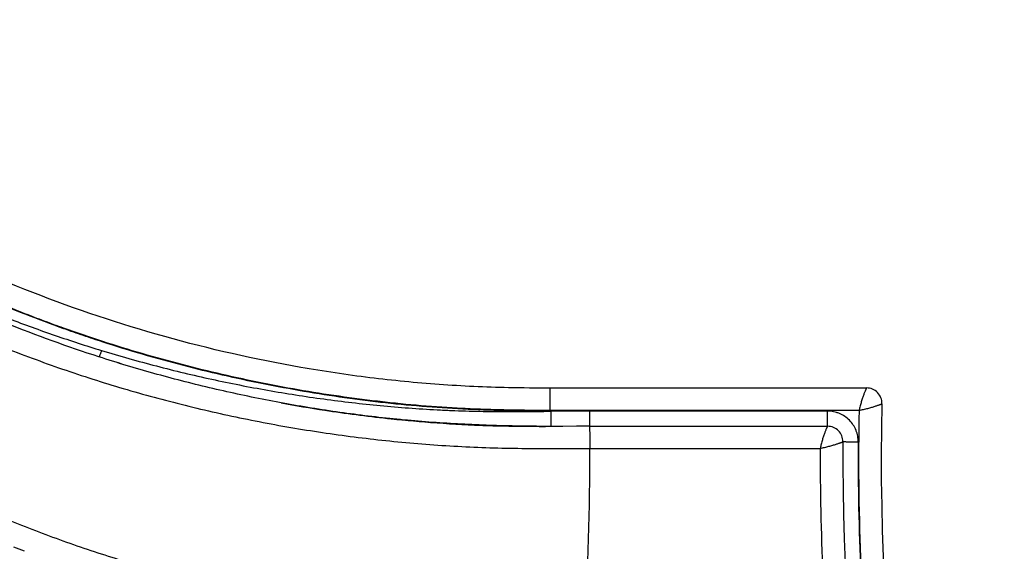
# Model space of a CAD drawing. Units: inches. Extents: x 4.8 to 16.6, y 5.9 to 12.1.
# Drawn here: x 11.4 to 16.6, y 9.3 to 12.1 of the extents above; entities that cross this region are included whole.
import ezdxf

# ---------------------------------------------------------------- set-up
doc = ezdxf.new("R2010")
doc.units = ezdxf.units.IN
doc.header["$LTSCALE"] = 1.21
doc.header["$MEASUREMENT"] = 0
doc.layers.get('0').update_dxf_attribs({"linetype": 'CONTINUOUS'})

msp = doc.modelspace()

# ---------------------------------------------------------------- linework, layer by layer
at = {"color": 7, "linetype": 'Continuous'}
for p, q in [((14.2074, 10.1809), (15.8551, 10.1809)), ((14.4121, 10.06), (14.4121, 9.9811)), ((13.5832, 10.0016), (13.5855, 10.0014)), ((14.3439, 9.981), (14.2107, 9.9808)), ((14.2724, 9.9808), (14.2107, 9.9808)), ((14.3439, 9.981), (14.2724, 9.9808)), ((14.4121, 9.9811), (14.3439, 9.981)), ((14.4121, 9.9811), (14.4121, 9.9811)), ((14.4121, 9.9811), (15.6518, 9.9811)), ((15.6518, 9.9811), (15.6518, 9.9811)), ((11.468, 9.3296), (11.4139, 9.3507))]:
    msp.add_line(p, q, dxfattribs=at)
at = {"color": 9, "linetype": 'Continuous'}
for p, q in [((14.2076, 10.0643), (14.2074, 10.1809)), ((14.2076, 10.0643), (14.2105, 10.0645)), ((14.2105, 10.0645), (15.8162, 10.0645)), ((14.2105, 10.0645), (14.2106, 10.0597)), ((14.4121, 10.06), (14.2106, 10.0597)), ((14.2106, 10.0597), (14.2107, 9.9808)), ((15.6518, 10.06), (14.4121, 10.06)), ((15.6518, 9.9811), (15.6518, 10.06)), ((14.4133, 9.8661), (15.6135, 9.8661))]:
    msp.add_line(p, q, dxfattribs=at)
at = {"color": 7, "linetype": 'Continuous'}
for centre, radius, start, end in [((15.8551, 10.1009), 0.08, 358.5751, 90), ((14.1556, 17.3932), 7.4139, 259.50513, 261.29238), ((14.1146, 17.1257), 7.1432, 261.29224, 263.92637), ((27.9314, 9.8005), 12, 178.57506, 198.81217), ((14.136, 17.1254), 7.1453, 263.68281, 265.56302), ((14.0875, 16.8879), 6.9039, 263.94155, 264.65567), ((14.1025, 17.0595), 7.0761, 264.66383, 265.93002), ((14.0956, 16.611), 6.6293, 265.58722, 267.83254), ((15.6518, 9.9012), 0.08, 359.5303, 90), ((27.9314, 9.8005), 12.2, 179.5302, 198.4925)]:
    msp.add_arc(centre, radius, start, end, dxfattribs=at)
at = {"color": 9, "linetype": 'Continuous'}
for centre, radius, start, end in [((27.7587, 9.803), 11.9453, 178.74579, 186.08697), ((2.2163, 9.8003), 12.1972, 355.88292, 0.30896), ((27.786, 9.8046), 12.1726, 179.71046, 185.88791), ((28.0453, 9.7985), 12.2339, 179.53375, 185.92182)]:
    msp.add_arc(centre, radius, start, end, dxfattribs=at)
at = {"color": 7, "linetype": 'Continuous'}
for points, knots in [([(14.2074, 10.1806), (14.1348, 10.1804), (13.9418, 10.181), (13.6279, 10.1961), (13.2667, 10.2315), (12.7873, 10.3031), (12.1954, 10.4373), (11.5066, 10.6672), (10.8491, 10.9637), (10.3142, 11.2383), (9.886, 11.4576), (9.5628, 11.6179), (9.2354, 11.7691), (8.9021, 11.9091), (8.5599, 12.0243), (8.2045, 12.0888), (7.8415, 12.1061), (7.3541, 12.0693), (6.7523, 11.917), (6.0852, 11.5801), (5.4526, 11.053), (5.0499, 10.4352), (4.8888, 9.9785), (4.8476, 9.8235)], [0, 0, 0, 0, 0.020389, 0.054169, 0.087949, 0.121728, 0.189288, 0.256847, 0.324406, 0.391966, 0.425745, 0.459525, 0.493305, 0.527084, 0.560864, 0.594644, 0.628423, 0.662203, 0.729763, 0.797322, 0.864881, 0.95496, 1, 1, 1, 1]), ([(11.8566, 10.343), (11.6935, 10.3957), (11.3711, 10.5127), (10.9795, 10.6861), (10.6715, 10.8345), (10.4425, 10.9489), (10.2149, 11.0652), (9.9878, 11.1819), (9.7605, 11.2974), (9.5324, 11.4104), (9.3026, 11.5191), (9.0707, 11.6222), (8.8754, 11.7022), (8.7175, 11.7598), (8.5982, 11.7985), (8.4776, 11.8313), (8.3149, 11.8667), (8.1909, 11.8833), (8.108, 11.8904)], [0, 0, 0, 0, 0.126281, 0.252389, 0.31533, 0.378186, 0.440959, 0.503653, 0.566265, 0.628781, 0.691202, 0.753548, 0.815706, 0.846614, 0.877385, 0.908053, 0.938681, 1, 1, 1, 1]), ([(6.2973, 9.4383), (6.3063, 9.4723), (6.3288, 9.5753), (6.3558, 9.785), (6.3846, 10.0099), (6.4539, 10.2042), (6.5572, 10.3869), (6.8121, 10.6718), (7.2269, 10.8978), (7.6673, 10.9827), (7.9347, 10.9695), (8.139, 10.9203), (8.2855, 10.8633), (8.4264, 10.7912), (8.6111, 10.6873), (8.8397, 10.5544), (9.2013, 10.3352), (9.6492, 10.0556), (10.1897, 9.7278), (10.7429, 9.4242), (11.3203, 9.1634), (11.9222, 8.9529), (12.541, 8.7927), (13.1711, 8.6845), (13.6822, 8.6393), (13.9812, 8.632), (14.0687, 8.6311)], [0, 0, 0, 0, 0.011563, 0.034688, 0.069375, 0.086719, 0.104063, 0.13875, 0.208125, 0.242813, 0.2775, 0.294844, 0.312188, 0.329531, 0.346875, 0.381563, 0.41625, 0.485625, 0.555, 0.624375, 0.69375, 0.763125, 0.8325, 0.901875, 0.97125, 1, 1, 1, 1]), ([(14.2107, 9.9808), (14.1608, 9.9808), (14.0861, 9.9811), (13.9864, 9.9825), (13.9116, 9.9842), (13.8369, 9.9866), (13.7622, 9.99), (13.6875, 9.9942), (13.5881, 10.0009), (13.4639, 10.0113), (13.3151, 10.027), (13.1667, 10.0455), (12.9694, 10.0741), (12.7239, 10.117), (12.4316, 10.1801), (12.1422, 10.2548), (11.9513, 10.3123), (11.8566, 10.343)], [0, 0, 0, 0, 0.062524, 0.093782, 0.125037, 0.156292, 0.187548, 0.218806, 0.250067, 0.312594, 0.375123, 0.437644, 0.500151, 0.625131, 0.750103, 0.875072, 1, 1, 1, 1]), ([(14.2107, 9.9808), (14.111, 9.9808), (13.9614, 9.9829), (13.7622, 9.991), (13.6129, 9.9999), (13.4638, 10.0117), (13.3151, 10.0268), (13.1667, 10.0451), (13.0187, 10.0665), (12.8712, 10.0909), (12.7242, 10.1183), (12.5778, 10.1486), (12.3834, 10.1927), (12.1422, 10.2549), (11.9513, 10.3123), (11.8566, 10.343)], [0, 0, 0, 0, 0.125032, 0.187559, 0.25008, 0.312592, 0.375097, 0.437601, 0.500104, 0.562609, 0.625115, 0.68762, 0.75012, 0.875085, 1, 1, 1, 1]), ([(14.181, 9.9808), (14.1325, 9.9809), (13.9388, 9.9828), (13.7452, 9.9909), (13.6003, 10.0012)], [0, 0, 0, 0, 0.249994, 1, 1, 1, 1]), ([(13.8449, 9.9865), (13.8729, 9.9854), (13.9852, 9.982), (14.0976, 9.981), (14.1819, 9.9808)], [0, 0, 0, 0, 0.249976, 1, 1, 1, 1])]:
    msp.add_open_spline(points, degree=3, knots=knots, dxfattribs=at)
at = {"color": 9, "linetype": 'Continuous'}
for points, knots in [([(14.2076, 10.0643), (14.1358, 10.0639), (14.0281, 10.0645), (13.8845, 10.068), (13.7768, 10.0721), (13.6692, 10.0781), (13.526, 10.0884), (13.383, 10.1022), (13.2404, 10.1192), (13.098, 10.1381), (12.9206, 10.1656), (12.7089, 10.2048), (12.4983, 10.2501), (12.2892, 10.3015), (12.0817, 10.3589), (11.8759, 10.4222), (11.706, 10.48), (11.5712, 10.5292), (11.4706, 10.5677), (11.3707, 10.6076), (11.2381, 10.6627), (11.0737, 10.7346), (10.8784, 10.8252), (10.6847, 10.9191), (10.4921, 11.0153), (10.3002, 11.1129), (10.1087, 11.2113), (9.9171, 11.3093), (9.7249, 11.4062), (9.5317, 11.5011), (9.3371, 11.593), (9.1733, 11.6662), (9.0414, 11.7224), (8.9584, 11.7564), (8.8916, 11.7826), (8.8246, 11.8081), (8.7403, 11.8386), (8.6379, 11.8719), (8.5516, 11.8964), (8.482, 11.9137), (8.412, 11.9295), (8.3238, 11.9463), (8.2172, 11.9619), (8.1101, 11.9731), (8.0026, 11.9797), (7.859, 11.9827), (7.7512, 11.9786), (7.6796, 11.9731)], [0, 0, 0, 0, 0.031274, 0.046912, 0.062548, 0.078184, 0.093819, 0.125087, 0.140721, 0.156353, 0.187612, 0.218867, 0.250119, 0.281368, 0.312615, 0.343862, 0.375108, 0.390732, 0.406355, 0.421978, 0.437602, 0.46885, 0.500097, 0.531343, 0.562589, 0.593834, 0.625078, 0.65632, 0.687561, 0.7188, 0.750036, 0.781269, 0.796885, 0.812499, 0.820306, 0.828114, 0.843729, 0.859346, 0.874966, 0.882777, 0.890589, 0.906214, 0.921842, 0.937471, 0.953102, 0.968735, 1, 1, 1, 1]), ([(14.2106, 10.0597), (14.1388, 10.0596), (13.9951, 10.0609), (13.7796, 10.0681), (13.5645, 10.0814), (13.3499, 10.1018), (13.136, 10.1288), (12.9231, 10.1622), (12.7113, 10.2016), (12.5006, 10.2469), (12.2914, 10.2982), (12.0837, 10.3555), (11.9122, 10.4082), (11.7759, 10.4536), (11.6404, 10.501), (11.4723, 10.5641), (11.3061, 10.6318), (11.1742, 10.6886), (11.043, 10.7469), (10.8802, 10.8225), (10.6865, 10.9164), (10.4938, 11.0127), (10.3019, 11.1104), (10.1104, 11.2087), (9.9186, 11.3067), (9.7263, 11.4035), (9.5651, 11.4824), (9.4355, 11.544), (9.338, 11.5895), (9.24, 11.6341), (9.1416, 11.6777), (9.0426, 11.7199), (8.9429, 11.7605), (8.8424, 11.7991), (8.741, 11.8355), (8.6385, 11.8689), (8.5522, 11.8936), (8.4827, 11.9112), (8.4127, 11.9272), (8.3245, 11.9442), (8.2178, 11.9598), (8.1105, 11.9709), (8.0029, 11.9778), (7.8592, 11.9814), (7.7513, 11.978), (7.6796, 11.9731)], [0, 0, 0, 0, 0.03127, 0.062544, 0.093812, 0.125076, 0.15634, 0.187603, 0.218859, 0.25011, 0.281357, 0.312604, 0.343849, 0.359471, 0.375092, 0.406335, 0.43758, 0.453202, 0.468824, 0.500065, 0.531307, 0.562548, 0.593787, 0.625024, 0.656261, 0.687497, 0.718732, 0.734348, 0.749963, 0.765576, 0.781188, 0.7968, 0.812415, 0.828039, 0.843671, 0.8593, 0.874919, 0.882728, 0.890537, 0.906162, 0.921799, 0.937444, 0.95309, 0.968733, 1, 1, 1, 1]), ([(8.108, 11.8904), (8.1503, 11.8868), (8.2136, 11.8798), (8.2976, 11.8673), (8.3603, 11.8563), (8.4227, 11.8436), (8.4847, 11.8291), (8.5462, 11.813), (8.6278, 11.7896), (8.7287, 11.757), (8.8484, 11.7136), (8.947, 11.6747), (9.0255, 11.6425), (9.1036, 11.6096), (9.201, 11.5676), (9.3171, 11.5157), (9.4327, 11.4625), (9.5477, 11.4082), (9.6623, 11.3529), (9.8147, 11.2783), (10.0044, 11.1837), (10.2319, 11.0696), (10.4597, 10.9563), (10.6887, 10.8453), (10.9195, 10.738), (11.1526, 10.6359), (11.3886, 10.5405), (11.6278, 10.4535), (11.7891, 10.4011), (11.8703, 10.3764)], [0, 0, 0, 0, 0.031269, 0.046911, 0.062551, 0.078188, 0.093819, 0.109447, 0.125076, 0.156334, 0.18758, 0.218822, 0.234444, 0.250066, 0.28131, 0.312553, 0.343797, 0.375042, 0.406287, 0.437533, 0.500027, 0.562523, 0.625019, 0.687516, 0.750013, 0.812512, 0.875008, 0.937508, 1, 1, 1, 1]), ([(5.1549, 9.7418), (5.1833, 9.8487), (5.2357, 10.0063), (5.3242, 10.2081), (5.3993, 10.3541), (5.4828, 10.4946), (5.5745, 10.629), (5.6742, 10.7571), (5.8174, 10.9189), (6.0152, 11.104), (6.2771, 11.297), (6.5592, 11.4602), (6.8577, 11.5923), (7.1686, 11.6919), (7.4885, 11.7572), (7.7595, 11.7811), (7.9765, 11.7802), (8.1388, 11.7691), (8.2997, 11.747), (8.4587, 11.7134), (8.6152, 11.668), (8.7694, 11.6136), (8.9222, 11.5532), (9.074, 11.4891), (9.2249, 11.422), (9.3747, 11.3524), (9.5237, 11.2806), (9.672, 11.2072), (9.8198, 11.1325), (10.0165, 11.0319), (10.2623, 10.9052), (10.5584, 10.7551), (10.8574, 10.6099), (11.1607, 10.4731), (11.4694, 10.3481), (11.7837, 10.2376), (12.1028, 10.1414), (12.426, 10.0592), (12.6981, 10.0026), (12.9172, 9.9644), (13.0822, 9.9393), (13.2477, 9.9179), (13.4137, 9.9), (13.5801, 9.8857), (13.7469, 9.875), (13.9139, 9.8682), (14.0808, 9.8657), (14.2472, 9.8656), (14.358, 9.866), (14.4133, 9.8661)], [0, 0, 0, 0, 0.031449, 0.047083, 0.062641, 0.078118, 0.093528, 0.108893, 0.12424, 0.154947, 0.185731, 0.216579, 0.247468, 0.278369, 0.309264, 0.340133, 0.355557, 0.370961, 0.386345, 0.401725, 0.417139, 0.432637, 0.448225, 0.46386, 0.479512, 0.495178, 0.510854, 0.526541, 0.542239, 0.557945, 0.589386, 0.620861, 0.652369, 0.683909, 0.715477, 0.747055, 0.778643, 0.810242, 0.841856, 0.85767, 0.873488, 0.889312, 0.905139, 0.920968, 0.936808, 0.952664, 0.968503, 0.984275, 1, 1, 1, 1]), ([(5.9899, 9.5199), (5.9967, 9.5446), (6.0092, 9.5942), (6.0255, 9.6691), (6.0401, 9.7442), (6.0542, 9.8192), (6.0682, 9.8941), (6.0829, 9.9687), (6.0987, 10.043), (6.1163, 10.1168), (6.1367, 10.1899), (6.1604, 10.262), (6.1883, 10.3326), (6.2203, 10.4016), (6.2505, 10.4575), (6.2767, 10.501), (6.3042, 10.5438), (6.341, 10.5958), (6.3885, 10.6557), (6.4391, 10.7131), (6.5104, 10.7863), (6.6058, 10.8713), (6.7289, 10.963), (6.8592, 11.0443), (6.9956, 11.115), (7.1371, 11.175), (7.2829, 11.2237), (7.4322, 11.2605), (7.5841, 11.2845), (7.7375, 11.2948), (7.8656, 11.2913), (7.9674, 11.2812), (8.0434, 11.2698), (8.1186, 11.2547), (8.1806, 11.2389), (8.2296, 11.2243), (8.2781, 11.2083), (8.338, 11.1861), (8.4086, 11.1562), (8.4779, 11.1236), (8.5462, 11.0888), (8.6024, 11.0587), (8.6472, 11.0341), (8.6918, 11.0094), (8.7475, 10.9782), (8.814, 10.9403), (8.9025, 10.8893), (9.0127, 10.8247), (9.1442, 10.746), (9.2752, 10.6664), (9.4058, 10.5862), (9.5362, 10.5055), (9.7099, 10.3977), (9.9272, 10.2631), (10.1894, 10.1039), (10.4102, 9.9751), (10.5887, 9.8754), (10.7236, 9.8025), (10.8598, 9.732), (10.9744, 9.6754), (11.0668, 9.6316), (11.1596, 9.589), (11.2766, 9.5375), (11.4182, 9.479), (11.6087, 9.405), (11.8497, 9.3202), (12.143, 9.2308), (12.4397, 9.154), (12.7395, 9.0896), (12.9914, 9.0464), (13.1939, 9.0179), (13.3462, 8.9997), (13.4989, 8.9845), (13.6519, 8.9727), (13.7796, 8.9657), (13.8818, 8.9619), (13.984, 8.9592), (14.1119, 8.9576), (14.2142, 8.9576), (14.2654, 8.9577)], [0, 0, 0, 0, 0.007822, 0.015641, 0.023449, 0.031234, 0.039, 0.046751, 0.054495, 0.062234, 0.069965, 0.077695, 0.085437, 0.093194, 0.100961, 0.104848, 0.108737, 0.116522, 0.124317, 0.132119, 0.139924, 0.155543, 0.171176, 0.186822, 0.202475, 0.218133, 0.233796, 0.249457, 0.265118, 0.280774, 0.296428, 0.304255, 0.312082, 0.319908, 0.327729, 0.331637, 0.335545, 0.34336, 0.351176, 0.358989, 0.366796, 0.374604, 0.378508, 0.382413, 0.390222, 0.398032, 0.405843, 0.421468, 0.437097, 0.452729, 0.468363, 0.483999, 0.499636, 0.530912, 0.562191, 0.59347, 0.609109, 0.624748, 0.640386, 0.656022, 0.663839, 0.671656, 0.687288, 0.702919, 0.718549, 0.749802, 0.781054, 0.812307, 0.843565, 0.874832, 0.890471, 0.906115, 0.921761, 0.937407, 0.953054, 0.960878, 0.968702, 0.984351, 1, 1, 1, 1]), ([(6.2745, 9.9781), (6.2811, 10.0113), (6.2925, 10.0609), (6.3114, 10.1261), (6.3276, 10.1744), (6.3459, 10.222), (6.3664, 10.2688), (6.389, 10.3146), (6.4138, 10.3594), (6.4407, 10.403), (6.4793, 10.4595), (6.5217, 10.5135), (6.567, 10.565), (6.6143, 10.6147), (6.6768, 10.6737), (6.7565, 10.7393), (6.8403, 10.7996), (6.9277, 10.8547), (7.0182, 10.9045), (7.1116, 10.949), (7.2393, 11.0009), (7.3713, 11.0416), (7.5063, 11.0697), (7.6087, 11.0842), (7.7119, 11.0917), (7.8153, 11.0918), (7.9184, 11.0843), (8.0207, 11.069), (8.1214, 11.046), (8.22, 11.0152), (8.3157, 10.9766), (8.3933, 10.9397), (8.4545, 10.9084), (8.5, 10.8842), (8.5451, 10.8595), (8.5901, 10.8343), (8.6348, 10.8088), (8.6796, 10.7832), (8.7242, 10.7575), (8.7837, 10.7231), (8.8579, 10.6798), (8.9466, 10.6272), (9.035, 10.5741), (9.1526, 10.5027), (9.299, 10.4126), (9.4745, 10.3039), (9.6499, 10.1952), (9.8256, 10.0869), (10.002, 9.9798), (10.1795, 9.8743), (10.3285, 9.7883), (10.4486, 9.7211), (10.5693, 9.655), (10.7214, 9.5749), (10.9063, 9.4831), (11.0935, 9.3963), (11.2831, 9.315), (11.5389, 9.2141), (11.7339, 9.1468), (11.865, 9.1056)], [0, 0, 0, 0, 0.015417, 0.023128, 0.030844, 0.038569, 0.046307, 0.054055, 0.061812, 0.069577, 0.077352, 0.092928, 0.100728, 0.10853, 0.124144, 0.139772, 0.155414, 0.171067, 0.186726, 0.202388, 0.218053, 0.249373, 0.26504, 0.280708, 0.296371, 0.312032, 0.327691, 0.343347, 0.358998, 0.374633, 0.390253, 0.40588, 0.413692, 0.421501, 0.429308, 0.437116, 0.444924, 0.452734, 0.460545, 0.468357, 0.483983, 0.499613, 0.515245, 0.530879, 0.562153, 0.593433, 0.624716, 0.656002, 0.68729, 0.718578, 0.749865, 0.765508, 0.781151, 0.812434, 0.843712, 0.874983, 0.906247, 0.937505, 1, 1, 1, 1]), ([(11.8703, 10.3764), (11.8694, 10.3739), (11.8678, 10.3693), (11.8653, 10.3627), (11.8631, 10.3569), (11.8612, 10.352), (11.8597, 10.3486), (11.8587, 10.3464), (11.8581, 10.3452), (11.8576, 10.3442), (11.8572, 10.3436), (11.857, 10.3433), (11.8568, 10.3431), (11.8566, 10.343), (11.8566, 10.343)], [0, 0, 0, 0, 0.211639, 0.407064, 0.58096, 0.728022, 0.843825, 0.889651, 0.927419, 0.957142, 0.978878, 0.986809, 0.992853, 1, 1, 1, 1]), ([(11.8703, 10.3763), (11.9648, 10.3475), (12.155, 10.2937), (12.4434, 10.2246), (12.6858, 10.1768), (12.8808, 10.1444), (13.0275, 10.123), (13.1746, 10.1044), (13.322, 10.0886), (13.4697, 10.076), (13.593, 10.0681), (13.6918, 10.0634), (13.7906, 10.06), (13.9141, 10.0576), (14.0624, 10.0574), (14.1612, 10.0587), (14.2106, 10.0597)], [0, 0, 0, 0, 0.124965, 0.249959, 0.374943, 0.437436, 0.499934, 0.562437, 0.624946, 0.687455, 0.74996, 0.781212, 0.812465, 0.874974, 0.93749, 1, 1, 1, 1]), ([(15.8551, 10.1809), (15.8551, 10.1809), (15.855, 10.1808), (15.8549, 10.1807), (15.8548, 10.1805), (15.8545, 10.1801), (15.8541, 10.1795), (15.8536, 10.1784), (15.8529, 10.1771), (15.8522, 10.1756), (15.8513, 10.1737), (15.8503, 10.1716), (15.8492, 10.1693), (15.8476, 10.1657), (15.8454, 10.1605), (15.8427, 10.1537), (15.8398, 10.1461), (15.8368, 10.1377), (15.8338, 10.1286), (15.8306, 10.119), (15.8275, 10.1088), (15.8245, 10.0981), (15.8207, 10.0833), (15.818, 10.0721), (15.8162, 10.0645)], [0, 0, 0, 0, 0.000715, 0.00198, 0.003855, 0.006351, 0.013215, 0.022565, 0.034374, 0.048614, 0.065242, 0.084172, 0.105306, 0.128551, 0.180999, 0.240795, 0.307291, 0.379853, 0.457841, 0.540578, 0.627377, 0.717561, 0.810358, 1, 1, 1, 1]), ([(15.8118, 9.8981), (15.8119, 9.9086), (15.8104, 9.9245), (15.8055, 9.945), (15.7985, 9.9649), (15.7862, 9.9884), (15.7662, 10.0131), (15.7418, 10.0335), (15.7185, 10.0461), (15.6986, 10.0533), (15.6782, 10.0584), (15.6623, 10.06), (15.6518, 10.06)], [0, 0, 0, 0, 0.124837, 0.187473, 0.25007, 0.37501, 0.499961, 0.624915, 0.749871, 0.81248, 0.875131, 1, 1, 1, 1]), ([(15.8162, 10.0645), (15.8239, 10.0661), (15.8353, 10.0685), (15.8504, 10.0719), (15.8612, 10.0746), (15.8716, 10.0774), (15.8815, 10.0802), (15.8908, 10.083), (15.8994, 10.0856), (15.9072, 10.0882), (15.9142, 10.0906), (15.9194, 10.0925), (15.9232, 10.0939), (15.9256, 10.0949), (15.9278, 10.0958), (15.9296, 10.0965), (15.9313, 10.0972), (15.9324, 10.0977), (15.9332, 10.098), (15.9337, 10.0982), (15.9341, 10.0984), (15.9345, 10.0985), (15.9347, 10.0987), (15.9349, 10.0988), (15.935, 10.0988), (15.9351, 10.0989), (15.9351, 10.0989)], [0, 0, 0, 0, 0.189966, 0.282996, 0.373441, 0.46053, 0.543555, 0.621799, 0.694567, 0.7612, 0.821045, 0.873435, 0.89661, 0.917649, 0.936459, 0.952945, 0.967024, 0.97865, 0.983534, 0.987791, 0.991419, 0.994412, 0.996768, 0.998483, 0.999555, 1, 1, 1, 1]), ([(14.4121, 9.9811), (14.4121, 9.9811), (14.4121, 9.9811), (14.4121, 9.9811), (14.4121, 9.981), (14.4122, 9.9808), (14.4122, 9.9806), (14.4122, 9.9803), (14.4122, 9.9799), (14.4122, 9.9794), (14.4122, 9.9787), (14.4123, 9.9776), (14.4123, 9.9761), (14.4123, 9.9744), (14.4124, 9.9724), (14.4124, 9.9701), (14.4124, 9.9666), (14.4125, 9.9616), (14.4126, 9.9549), (14.4127, 9.9474), (14.4127, 9.9391), (14.4128, 9.93), (14.4129, 9.9204), (14.413, 9.9065), (14.4131, 9.8884), (14.4132, 9.8736), (14.4133, 9.8661)], [0, 0, 0, 0, 0.000091, 0.00032, 0.00122, 0.002717, 0.004809, 0.007495, 0.010773, 0.014641, 0.019096, 0.029759, 0.042746, 0.058038, 0.075597, 0.095372, 0.117311, 0.167478, 0.225676, 0.291349, 0.363841, 0.442489, 0.526583, 0.615353, 0.803728, 1, 1, 1, 1]), ([(15.6518, 9.9811), (15.6518, 9.9811), (15.6517, 9.9811), (15.6516, 9.981), (15.6514, 9.9808), (15.6512, 9.9804), (15.6508, 9.9798), (15.6503, 9.9788), (15.6496, 9.9775), (15.6489, 9.976), (15.648, 9.9741), (15.647, 9.9721), (15.6459, 9.9697), (15.6443, 9.9662), (15.6422, 9.9611), (15.6395, 9.9544), (15.6367, 9.9469), (15.6338, 9.9386), (15.6308, 9.9296), (15.6277, 9.9201), (15.6247, 9.91), (15.6217, 9.8994), (15.6179, 9.8848), (15.6153, 9.8736), (15.6135, 9.8661)], [0, 0, 0, 0, 0.000754, 0.00204, 0.003925, 0.006424, 0.013279, 0.022602, 0.034371, 0.04856, 0.065127, 0.083988, 0.105049, 0.128218, 0.180512, 0.240163, 0.306533, 0.378999, 0.456927, 0.539652, 0.626492, 0.71678, 0.809752, 1, 1, 1, 1]), ([(15.6135, 9.8661), (15.6212, 9.8678), (15.6326, 9.8703), (15.6476, 9.8739), (15.6584, 9.8767), (15.6687, 9.8795), (15.6786, 9.8824), (15.6878, 9.8851), (15.6963, 9.8878), (15.7041, 9.8903), (15.7101, 9.8924), (15.7144, 9.8939), (15.7173, 9.895), (15.72, 9.896), (15.7224, 9.8969), (15.7245, 9.8977), (15.7264, 9.8985), (15.728, 9.8991), (15.7292, 9.8995), (15.7299, 9.8998), (15.7304, 9.9), (15.7308, 9.9002), (15.7312, 9.9003), (15.7314, 9.9004), (15.7315, 9.9004), (15.7316, 9.9004), (15.7317, 9.9005), (15.7317, 9.9005), (15.7318, 9.9005), (15.7318, 9.9005), (15.7318, 9.9005)], [0, 0, 0, 0, 0.19078, 0.284165, 0.374918, 0.462256, 0.545466, 0.623827, 0.69664, 0.763243, 0.822977, 0.850062, 0.875175, 0.898227, 0.919127, 0.937783, 0.954105, 0.96801, 0.979456, 0.984248, 0.988412, 0.991945, 0.994843, 0.997101, 0.997989, 0.998716, 0.999281, 0.999683, 0.999923, 1, 1, 1, 1]), ([(15.8118, 9.898), (15.8069, 9.8981), (15.7971, 9.8982), (15.7849, 9.8983), (15.7751, 9.8985), (15.7681, 9.8987), (15.7615, 9.8988), (15.7554, 9.899), (15.7499, 9.8992), (15.7451, 9.8994), (15.741, 9.8996), (15.7381, 9.8997), (15.7361, 9.8999), (15.7349, 9.9), (15.734, 9.9001), (15.7332, 9.9001), (15.7326, 9.9002), (15.7322, 9.9003), (15.7319, 9.9004), (15.7318, 9.9005), (15.7318, 9.9005)], [0, 0, 0, 0, 0.181918, 0.367665, 0.458698, 0.546535, 0.629606, 0.706342, 0.775334, 0.835826, 0.887221, 0.928925, 0.945982, 0.960543, 0.972679, 0.982468, 0.989985, 0.995316, 0.998567, 1, 1, 1, 1])]:
    msp.add_open_spline(points, degree=3, knots=knots, dxfattribs=at)

doc.saveas('drawing.dxf')
